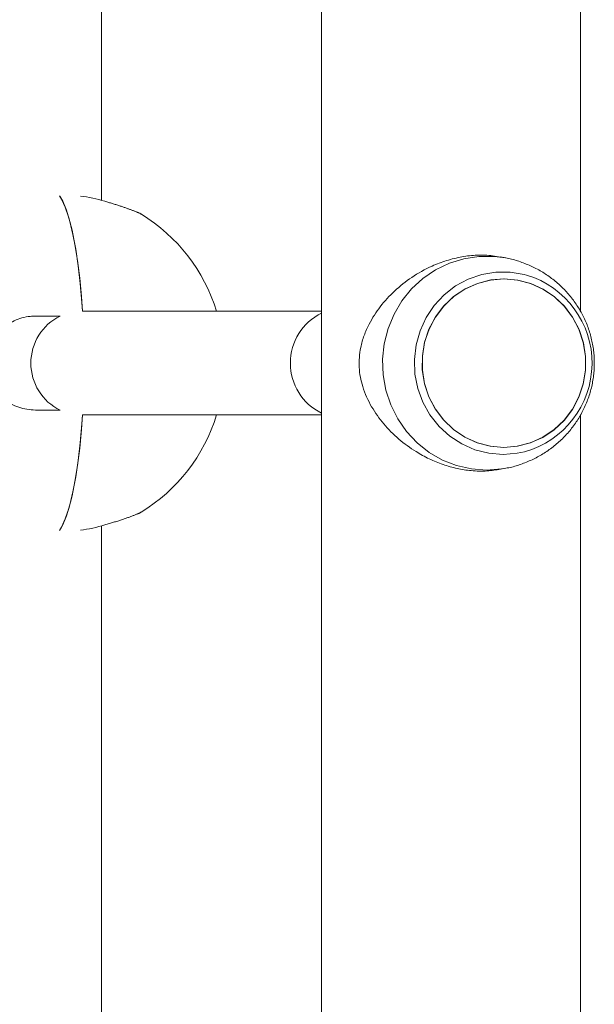
# Model space of a CAD drawing. Units: inches. Extents: x 0.98 to 9.3, y 2.35 to 9.63.
# Drawn here: x 5.29 to 5.37, y 4.48 to 4.63 of the extents above; entities that cross this region are included whole.
import ezdxf

# ---------------------------------------------------------------- set-up
doc = ezdxf.new("R2010")
doc.units = ezdxf.units.IN
doc.layers.add('ACAD_LAYER_0', color=7, linetype='Continuous', lineweight=0)

msp = doc.modelspace()

# ---------------------------------------------------------------- linework, layer by layer
at = {"layer": 'ACAD_LAYER_0', "color": 7, "linetype": 'Continuous', "lineweight": 0}
for p, q in [((5.3322422298, 5.4955228981), (5.3322422298, 4.2855228562)), ((5.3722421917, 4.588439953), (5.3722421917, 4.882608455)), ((5.2982482704, 4.6056520458), (5.2982482704, 4.86539368)), ((5.3606978449, 4.5967464562), (5.3598675522, 4.5969084319)), ((5.2880509886, 4.5877728578), (5.2918604406, 4.5877728578)), ((5.3322422298, 4.588522863), (5.2953475508, 4.588522863)), ((5.2918604406, 4.5732728656), (5.2880509886, 4.5732728656)), ((5.2953475508, 4.5725228604), (5.3322422298, 4.5725228604)), ((5.3722421917, 4.294673365), (5.3722421917, 4.5726057705)), ((5.3598675522, 4.5641372617), (5.3606978449, 4.5642992374)), ((5.2982482704, 4.3386228573), (5.2982482704, 4.5553936776))]:
    msp.add_line(p, q, dxfattribs=at)
at = {"layer": 'ACAD_LAYER_0', "color": 7, "linetype": 'Continuous', "lineweight": 0, "extrusion": (0, 0, -1)}
for points in [[(-5.2953188213, 4.588522863), (-5.295158604, 4.5907864388), (-5.2948866877, 4.5936570879), (-5.2945501598, 4.5963448104), (-5.2941536697, 4.5988121446), (-5.2937028202, 4.6010247584), (-5.2932038101, 4.6029518362), (-5.2926636728, 4.6045664962), (-5.2920899185, 4.6058462676), (-5.2917932066, 4.6063541885)], [(-5.2918212208, 4.6063104387), (-5.2922663483, 4.6054960009), (-5.2928308042, 4.6041129347), (-5.293359259, 4.6024012979), (-5.2938444408, 4.6003849324), (-5.2942794355, 4.5980919119), (-5.2946584019, 4.5955542143), (-5.2949758562, 4.5928071257), (-5.295227507, 4.5898889717), (-5.2953188213, 4.5885228034)], [(-5.2917932066, 4.5546915051), (-5.2920899185, 4.555199426), (-5.2926636728, 4.5564792272), (-5.2932038101, 4.5580938872), (-5.2937028202, 4.5600209352), (-5.2941536697, 4.562233549), (-5.2945501598, 4.5647009131), (-5.2948866877, 4.5673886057), (-5.295158604, 4.5702592548), (-5.2953188213, 4.5725228604)], [(-5.2953188213, 4.57252292), (-5.295227507, 4.5711567219), (-5.2949758562, 4.5682385679), (-5.2946584019, 4.5654915091), (-5.2942794355, 4.5629538115), (-5.2938444408, 4.560660791), (-5.293359259, 4.5586444255), (-5.2928308042, 4.5569327887), (-5.2922663483, 4.5555496927), (-5.2918212208, 4.5547352549)]]:
    msp.add_lwpolyline(points, dxfattribs=at)
at = {"layer": 'ACAD_LAYER_0', "color": 7, "linetype": 'Continuous', "lineweight": 0}
for points in [[(5.304398277657331, 4.603496980293357), (5.304384404113048, 4.603510943429673), (5.304368551612635, 4.603525478905201), (5.30434874119996, 4.603541159059158), (5.304323046975752, 4.603558540675483), (5.304290680343314, 4.603577847102458), (5.304251945720901, 4.603598981236992), (5.304207191721718, 4.60362183301887), (5.304156766958976, 4.603646292387874), (5.30410102004588, 4.60367224928379), (5.304040299595638, 4.603699593646398), (5.303974954221458, 4.603728215415485), (5.303905332536547, 4.603758004530833), (5.303831783154115, 4.603788850932225), (5.303754654687366, 4.603820644559446), (5.303674295749509, 4.603853275352278), (5.303591054953753, 4.603886633250507), (5.303505280913305, 4.603920608193914), (5.30341732224137, 4.603955090122285), (5.303327523699538, 4.603989970142217), (5.303236074461367, 4.604025186494313), (5.303142958131335, 4.604060739694503), (5.303048144222291, 4.604096634527647), (5.302951602247076, 4.604132875778608), (5.30285330171854, 4.604169468232246), (5.302753212149525, 4.604206416673425), (5.302651303052876, 4.604243725887007), (5.302547543941441, 4.604281400657853), (5.302441904328062, 4.604319445770826), (5.302334353725588, 4.604357866010787), (5.302224861646859, 4.604396666162598), (5.302113397604725, 4.604435851011123), (5.301999931112028, 4.60447542534122), (5.301884431681615, 4.604515393937755), (5.301766868826332, 4.604555761585588), (5.301647217919833, 4.604596531311348), (5.301525517421761, 4.60463768721598), (5.301401844217804, 4.604679201872679), (5.301276275739239, 4.60472104769097), (5.301148889417338, 4.604763197080372), (5.301019762683376, 4.604805622450408), (5.300888972968628, 4.604848296210603), (5.300756597704369, 4.604891190770475), (5.300622714321873, 4.60493427853955), (5.300487400252415, 4.604977531927347), (5.300350732927268, 4.605020923343391), (5.300212789777707, 4.605064425197203), (5.300073648235007, 4.605108009898305), (5.299933385730443, 4.605151649856219), (5.299792079695289, 4.605195317480468), (5.299649807560819, 4.605238985180574), (5.299506647121185, 4.605282625531255), (5.299362704067202, 4.605326223806848), (5.299218131275359, 4.6053697867624), (5.299073086180116, 4.605413323227919), (5.298927726215943, 4.605456842033417), (5.298782208817304, 4.605500352008903)], [(5.36067281092912, 4.564313929899299), (5.360907667865559, 4.564346890218862), (5.361141602640965, 4.564385005123082), (5.361374232933647, 4.564430236911468), (5.361605594016363, 4.564482078481184), (5.361835732021472, 4.564539958512233), (5.362064693081333, 4.564603305684618), (5.362292523328303, 4.56467154867834), (5.362519268894744, 4.564744116173403), (5.362744975913013, 4.564820436849808), (5.36296969051547, 4.56489993938756), (5.363193458834474, 4.56498205246666), (5.36341631752394, 4.565066264662162), (5.363638232488541, 4.565152511619221), (5.363859137647889, 4.56524093109917), (5.364078966764732, 4.565331661854573), (5.36429765360182, 4.565424842637984), (5.3645151319219, 4.565520612201968), (5.364731335487721, 4.565619109299081), (5.364946198062031, 4.565720472681884), (5.36515965340758, 4.565824841102936), (5.365371635289043, 4.56593235330269), (5.365582083973255, 4.566043107204765), (5.36579096074185, 4.566157068813807), (5.365998231114139, 4.566274177532757), (5.36620386060943, 4.566394372764556), (5.366407814747033, 4.566517593912139), (5.366610059046258, 4.56664378037845), (5.366810559026415, 4.566772871566426), (5.367009280206813, 4.566904806879005), (5.367206188106762, 4.567039525719127), (5.367401248142056, 4.567176968137757), (5.367594422408485, 4.567317094969812), (5.367785669057188, 4.567459891744544), (5.367974946009697, 4.567605345428607), (5.368162211187545, 4.567753442988647), (5.368347422512263, 4.567904171391316), (5.368530537905386, 4.568057517603259), (5.368711515288445, 4.568213468591129), (5.368890312582972, 4.568372011321574), (5.369066887710501, 4.568533132761242), (5.369241199119847, 4.568696817465126), (5.369413208185654, 4.568863036606238), (5.369582877291609, 4.569031756742498), (5.369750168822343, 4.569202944427498), (5.369915045162492, 4.569376566214825), (5.370077468696686, 4.569552588658074), (5.370237401809558, 4.569730978310832), (5.370394806885742, 4.56991170172669), (5.37054964630987, 4.570094725459241), (5.370701882496898, 4.570280016025471), (5.370851478769818, 4.570467538846405), (5.370998399494776, 4.570657258084), (5.371142609095429, 4.570849137830807), (5.371284071995435, 4.571043142179371), (5.371422752618455, 4.571239235222239), (5.371558615388146, 4.571437381051957), (5.371691624728166, 4.571637543761072), (5.371821745062175, 4.571839687442129), (5.371948940814664, 4.57204377618647), (5.372073177625176, 4.572249772327532), (5.372194424779325, 4.57245763292371), (5.372312652243777, 4.572667314048071), (5.372427829985202, 4.572878771773683), (5.372539927970261, 4.573091962173611), (5.372648916165625, 4.573306841320924), (5.372754764537957, 4.573523365288691), (5.372857443053925, 4.573741490149976), (5.372956921680195, 4.573961171977848), (5.373053170882548, 4.574182366304139), (5.373146164470009, 4.574405025035309), (5.373235877624774, 4.574629098588764), (5.373322285533243, 4.574854537377354), (5.373405363381818, 4.575081291813929), (5.373485086356895, 4.575309312311335), (5.373561429644879, 4.575538549282424), (5.373634368432165, 4.575768953140043), (5.373703877905157, 4.576000474297042), (5.37376993364385, 4.576233062935585), (5.373832516438028, 4.576466666184404), (5.373891610766578, 4.576701229010068), (5.373947201186439, 4.576936696333401), (5.373999272254544, 4.577173013075227), (5.374047808527831, 4.57741012415637), (5.374092794563239, 4.577647974497654), (5.374134214917701, 4.577886509019902), (5.374172054148157, 4.578125672643939), (5.374206296983522, 4.578365410240196), (5.374236932658203, 4.578605665359002), (5.374263955240597, 4.578846380134326), (5.374287359036884, 4.579087496630463), (5.374307138353249, 4.579328956911713), (5.37432328749587, 4.579570703042373), (5.374335800770932, 4.57981267708674), (5.374344672484614, 4.580054821109112), (5.374349896943099, 4.580297077173786), (5.374351468513566, 4.580539387344933), (5.374349385544528, 4.580781693678313), (5.37434365274788, 4.581023938216253), (5.374334275406014, 4.581266062999875), (5.374321258801323, 4.581508010070301), (5.374304608216199, 4.581749721468654), (5.374284328933036, 4.581991139236052), (5.374260426234224, 4.582232205413621), (5.374232905402158, 4.582472862042481), (5.374201771723777, 4.582713051165025), (5.37416703284578, 4.582952715484312), (5.374128702627391, 4.583191799442719), (5.374086795938103, 4.583430247765466), (5.374041327647418, 4.583668005177776), (5.373992312624829, 4.583905016404872), (5.373939765739835, 4.584141226171977), (5.373883701861934, 4.584376579204313), (5.37382413586062, 4.584611020227103), (5.373761082605394, 4.58484449396557), (5.373694558091477, 4.585076945785659), (5.373624584365059, 4.585308324497314), (5.373551185496606, 4.585538580062626), (5.373474385558031, 4.585767662444505), (5.37339420862124, 4.585995521605865), (5.373310678758145, 4.586222107509617), (5.373223820040656, 4.586447370118672), (5.373133656540682, 4.586671259395943), (5.373040212330134, 4.58689372530434), (5.37294351169492, 4.58711471801044), (5.37284358240689, 4.587334190998399), (5.372740455074414, 4.587552100451888), (5.372634160388237, 4.587768402632984), (5.372524729039105, 4.587983053803762), (5.372412191717766, 4.588196010226295), (5.372296579114966, 4.588407228162661), (5.372177921921452, 4.588616663874934), (5.372056250827971, 4.588824273625187), (5.371931596527767, 4.58903001367987), (5.371803990810855, 4.589233842225273), (5.371673468278956, 4.589435722369464), (5.371540063978044, 4.589635617998145), (5.371403812954092, 4.589833492997024), (5.371264750253075, 4.590029311251801), (5.371122910920962, 4.590223036648181), (5.370978330003727, 4.59041463307187), (5.370831042547346, 4.590604064408571), (5.370681083597788, 4.590791294543988), (5.370528488307787, 4.590976287460376), (5.370373293370028, 4.591159008532664), (5.370215536633893, 4.591339424181863), (5.370055255976913, 4.591517500854439), (5.369892489276615, 4.59169320499685), (5.369727274410527, 4.591866503055561), (5.369559649256177, 4.592037361477032), (5.369389651691091, 4.592205746707726), (5.369217319592799, 4.592371625194105), (5.369042690838828, 4.592534963382632), (5.368865803904632, 4.592695730914907), (5.368686699993869, 4.592853912011229), (5.368505421087885, 4.593009495047595), (5.368322009168076, 4.593162468400315), (5.368136506215844, 4.593312820445695), (5.367948954212587, 4.593460539560045), (5.367759395139706, 4.59360561411967), (5.367567870978601, 4.593748032500877), (5.367374423710669, 4.593887783079978), (5.367179095306833, 4.594024854156996), (5.366981925637994, 4.594159218748368), (5.366782949948203, 4.594290816196977), (5.366582202864443, 4.594419581354767), (5.366379719013691, 4.594545449073689), (5.366175533022933, 4.594668354205687), (5.36596967951915, 4.594788231602712), (5.365762193129321, 4.594905016116709), (5.365553108480428, 4.595018642599626), (5.365342460199455, 4.595129045903411), (5.365130283197211, 4.595236162840029), (5.364916625283266, 4.595340019294604), (5.364701552189628, 4.595440764916847), (5.36448513097108, 4.595538558490946), (5.364267428682401, 4.595633558801087), (5.364048512378376, 4.595725924631458), (5.363828449113782, 4.595815814766246), (5.363607305943402, 4.595903387989641), (5.36338514992202, 4.595988803085828), (5.363162048104414, 4.596072218838995), (5.362938065249856, 4.596153778245989), (5.362713210630867, 4.596233242694203), (5.362487436496291, 4.596309981391395), (5.362260692492006, 4.596383345643448), (5.362032928263886, 4.596452686756243), (5.361804093457811, 4.596517356035663), (5.361574137719655, 4.59657670478759), (5.361343010695298, 4.596630084317906), (5.361110662030615, 4.596676845932493), (5.360877041371483, 4.596716340937236), (5.360642174141706, 4.596748393400276)], [(5.3603548798, 4.5675205108), (5.3582742008, 4.5677047785), (5.3562513384, 4.5682386871), (5.3543416056, 4.5691076633), (5.3525969776, 4.570288014), (5.3510651382, 4.571747553), (5.3497876915, 4.5734464642), (5.3487996849, 4.5753383752), (5.3481280598, 4.577371728), (5.3477909359, 4.5794910308), (5.3477977308, 4.5816384669), (5.3481480869, 4.5837555047), (5.3488325867, 4.5857843276), (5.349832395, 4.5876696523), (5.3511204513, 4.5893600401), (5.3526614698, 4.5908093568), (5.3544134888, 4.5919780847), (5.3563287052, 4.5928343352), (5.3583547863, 4.5933547731), (5.3604366573, 4.5935251828), (5.3625172171, 4.5933409449), (5.3645400795, 4.5928070363), (5.3664498123, 4.5919380601), (5.3681944403, 4.5907577094), (5.3697262796, 4.5892981704), (5.3710037264, 4.5875992592), (5.371991733, 4.5857073184), (5.3726634773, 4.5836739954), (5.373000482, 4.5815546926), (5.3729938063, 4.5794072267), (5.3726433309, 4.5772902187), (5.3719588312, 4.575261366), (5.3709590229, 4.5733760711), (5.3696709665, 4.5716856834), (5.368129948, 4.5702363666), (5.3663779291, 4.5690676387), (5.3644627127, 4.5682113882), (5.3624366316, 4.5676909503), (5.3603548798, 4.5675205108)], [(5.3603957685, 4.5675228652), (5.3583148512, 4.5677001592), (5.3562907967, 4.568227243), (5.3543786797, 4.5690896925), (5.3526305946, 4.5702640232), (5.3510944637, 4.5717181977), (5.3498120102, 4.5734125193), (5.3488181623, 4.5753008243), (5.3481402191, 4.5773315545), (5.3477965387, 4.5794493373), (5.3477965387, 4.5815963861), (5.3481402191, 4.5837141689), (5.3488181623, 4.5857448991), (5.3498120102, 4.5876331743), (5.3510944637, 4.5893275257), (5.3526305946, 4.5907816704), (5.3543786797, 4.5919560011), (5.3562907967, 4.5928184804), (5.3583148512, 4.5933455642), (5.3603957685, 4.5935228582), (5.3624765667, 4.5933455642), (5.3645006212, 4.5928184804), (5.3664128574, 4.5919560011), (5.3681608232, 4.5907816704), (5.3696969541, 4.5893275257), (5.3709794077, 4.5876331743), (5.3719732555, 4.5857448991), (5.3726511988, 4.5837141689), (5.3729948791, 4.5815963861), (5.3729948791, 4.5794493373), (5.3726511988, 4.5773315545), (5.3719732555, 4.5753008243), (5.3709794077, 4.5734125193), (5.3696969541, 4.5717181977), (5.3681608232, 4.5702640232), (5.3664128574, 4.5690896925), (5.3645006212, 4.568227243), (5.3624765667, 4.5677001592), (5.3603957685, 4.5675228652)], [(5.298782208817304, 4.555545371397102), (5.298950750480838, 4.555596749583298), (5.299119109824097, 4.555648103076511), (5.299287104526805, 4.555699407183755), (5.299454552268689, 4.555750637212048), (5.299621270729475, 4.555801768468406), (5.299787077588886, 4.555852776259844), (5.299951790526647, 4.555903635893378), (5.300115227222484, 4.555954322676024), (5.300277205356124, 4.5560048119148), (5.300437542607288, 4.55605507891672), (5.300596056655706, 4.556105098988802), (5.300752565181099, 4.55615484743806), (5.300906885863195, 4.556204299571511), (5.301058836381716, 4.556253430696171), (5.301208239410994, 4.556302216557948), (5.301355022747961, 4.556350642140222), (5.301499214163238, 4.556398701211388), (5.301640845391454, 4.556446387888173), (5.301779948167239, 4.556493696287304), (5.301916554225219, 4.556540620525509), (5.302050695300027, 4.556587154719512), (5.302182403126289, 4.556633292986043), (5.302311709438635, 4.556679029441828), (5.302438645971694, 4.556724358203591), (5.302563244460094, 4.556769273388062), (5.302685536638466, 4.556813769111969), (5.302805554241436, 4.556857839492035), (5.302923329003635, 4.556901478644988), (5.303038892657654, 4.55694468068699), (5.303152193187332, 4.556987416464142), (5.303262872230491, 4.557029571702586), (5.303370501397749, 4.557071012671015), (5.303474652299723, 4.557111605638121), (5.303574896547027, 4.557151216872595), (5.303670805750279, 4.55718971264313), (5.303761951520094, 4.557226959218418), (5.303847905467089, 4.557262822867151), (5.30392823920188, 4.557297169858021), (5.304002524335082, 4.557329866459718), (5.304070332477312, 4.557360778940937), (5.304131235239186, 4.557389773570367), (5.304184804231321, 4.557416716616704), (5.304230611064332, 4.557441474348636), (5.304268405733464, 4.557463964615827), (5.304299292006032, 4.557484496719156), (5.304324994547629, 4.557503559495912), (5.304347241268579, 4.557521642721621), (5.304367760079206, 4.557539236171806)]]:
    msp.add_lwpolyline(points, dxfattribs=at)
at = {"layer": 'ACAD_LAYER_0', "color": 8, "linetype": 'Continuous', "lineweight": 0}
for points in [[(5.3577049765, 4.5640099164), (5.3553668055, 4.5641858991), (5.3530784639, 4.5647100624), (5.3508887085, 4.5655712601), (5.3488442692, 4.5667511042), (5.3469887766, 4.5682244714), (5.3453615698, 4.5699599799), (5.3439974579, 4.5719206151), (5.3429254087, 4.5740645643), (5.342168549, 4.5763461705), (5.3417426142, 4.5787168261), (5.3416570219, 4.5811259266), (5.3419134411, 4.5835222121), (5.3425063881, 4.5858545717), (5.3434233459, 4.5880732652), (5.3446446451, 4.5901310559), (5.346144298, 4.5919840451), (5.3478903564, 4.5935927745), (5.3498456272, 4.5949229415), (5.3519682678, 4.5959462043), (5.3542133364, 4.5966407474), (5.3565327915, 4.5969917294), (5.3588771614, 4.5969917294), (5.3606480154, 4.5967561122)], [(5.360254744, 4.5664340373), (5.3580570015, 4.5666164871), (5.3559160026, 4.567159098), (5.3538875374, 4.5680478331), (5.3520239386, 4.5692596551), (5.3503734859, 4.5707631823), (5.3489788565, 4.5725194927), (5.347876409, 4.5744830783), (5.3470945152, 4.5766030963), (5.3466534409, 4.5788246509), (5.3465647491, 4.5810901638), (5.3468304666, 4.5833409842), (5.3474439176, 4.5855188187), (5.3483892473, 4.5875672515), (5.3496417793, 4.5894332644), (5.3511692079, 4.591068488), (5.3529319557, 4.5924305733), (5.3548843655, 4.5934842642), (5.3569758924, 4.5942022618), (5.3591522964, 4.5945659991), (5.3613573107, 4.5945659991), (5.3635337147, 4.5942022618), (5.3639043364, 4.5941026326)]]:
    msp.add_lwpolyline(points, dxfattribs=at)
at = {"layer": 'ACAD_LAYER_0', "color": 8, "linetype": 'Continuous', "lineweight": 0, "extrusion": (0, 0, -1)}
for points in [[(-5.3635822328, 4.5668558296), (-5.3624526056, 4.5666164871), (-5.360254744, 4.5664340373)], [(-5.3606788906, 4.5642955717), (-5.3600431475, 4.5641858991), (-5.3577049765, 4.5640099164)]]:
    msp.add_lwpolyline(points, dxfattribs=at)
at = {"layer": 'ACAD_LAYER_0', "color": 7, "linetype": 'Continuous', "lineweight": 0}
for centre, radius, start, end in [((5.2916651773, 4.5814636979), 0.0250681646623995, 73.50646449450097, 82.37905727600088), ((5.2902482295, 4.5805228551), 0.0270000000000005, 17.23528525709948, 58.36743755450058), ((5.3598289758, 4.5805255049), 0.014175576222637, 285.3532435193011, 73.29215267929935), ((5.3360071953, 4.5805228617), 0.0085887480947051, 115.9993029424997, 244.0006970575003), ((5.2902482295, 4.5805228551), 0.0270000000000006, 301.5613611119996, 342.7647147429005), ((5.291664668, 4.5795834958), 0.0250697190503986, 277.6216417951007, 286.4936976216004)]:
    msp.add_arc(centre, radius, start, end, dxfattribs=at)
for centre, major_axis, ratio, start_param, end_param in [((5.295163928100633, 4.580522855099592), (4.801061890300571e-16, -0.007999999997508226), 0.9768204657000451, 3.578061682376555, 4.712388980333644), ((5.295163928100025, 4.580522855100218), (4.898425415713301e-19, 0.008000000000692127), 0.9768204656999643, 0.4364690287525012, 2.705123624861336), ((5.295163928100633, 4.580522855099592), (4.801061890300571e-16, -0.007999999997508226), 0.9768204657000451, 4.712388980333644, 5.846716278352922)]:
    msp.add_ellipse(centre, major_axis=major_axis, ratio=ratio, start_param=start_param, end_param=end_param, dxfattribs=at)
for points, knots in [([(5.359862783806623, 4.564151835067833), (5.359182822387011, 4.564040969928927), (5.357724138830171, 4.56380313708947), (5.355443781606425, 4.563870849456087), (5.353148178968513, 4.564225601637079), (5.350966000797126, 4.564843156592254), (5.348833504817098, 4.565720296503073), (5.346503127409946, 4.566997045297798), (5.344088218436911, 4.568768851180076), (5.341777567319107, 4.571087051207994), (5.339865262602096, 4.573764310294587), (5.338530202812729, 4.576675049006061), (5.337912310946717, 4.579862198105604), (5.338134469942083, 4.582618475891397), (5.338778086580151, 4.584825908993995), (5.339733260060514, 4.586973467404349), (5.341250626037557, 4.589308283742501), (5.34345742331072, 4.59171527765507), (5.346134043773539, 4.593844258206974), (5.348887917334329, 4.595385980963842), (5.351535446852347, 4.596396114478739), (5.353888252724905, 4.5969767973672), (5.35629556652263, 4.597227675312028), (5.358311309121879, 4.597190741212252), (5.359457433822707, 4.596957252511976), (5.35985551203996, 4.596876155956352)], [0, 0, 0, 0, 0.0348628877076693, 0.0747894212472522, 0.1095739754293189, 0.1452863732380292, 0.1818815026437698, 0.2192379044727047, 0.2734624158335386, 0.3292470156157482, 0.3843872195786311, 0.4414337149060025, 0.4897589141304413, 0.5383564384454589, 0.569869256412929, 0.602231450699017, 0.6562837583002417, 0.7118026999886075, 0.7678232320112628, 0.8257887372275116, 0.8635391904998141, 0.9022968443428102, 0.940087011279421, 0.9791906973795976, 1, 1, 1, 1]), ([(5.288050988571943, 4.573272865636909), (5.287175001847991, 4.573358622622342), (5.285422480526543, 4.573530190228705), (5.283102440115564, 4.574868581729287), (5.28138959327875, 4.576822882082491), (5.280493491064645, 4.579186693395905), (5.280461092460039, 4.581621689280527), (5.28122553766352, 4.583886927021742), (5.282693090342512, 4.585802450758284), (5.284752370118058, 4.58718648469903), (5.28665478946785, 4.587727387524058), (5.287776716422178, 4.587763925503046), (5.288050988571943, 4.587772857769096)], [0, 0, 0, 0, 0.1132817616646112, 0.2266343738097444, 0.3380271852551442, 0.4447352781312525, 0.5468951532834881, 0.6470912210839482, 0.7487100577016127, 0.8542513425798883, 0.9643695184951107, 1, 1, 1, 1])]:
    msp.add_open_spline(points, degree=3, knots=knots, dxfattribs=at)

doc.saveas('drawing.dxf')
